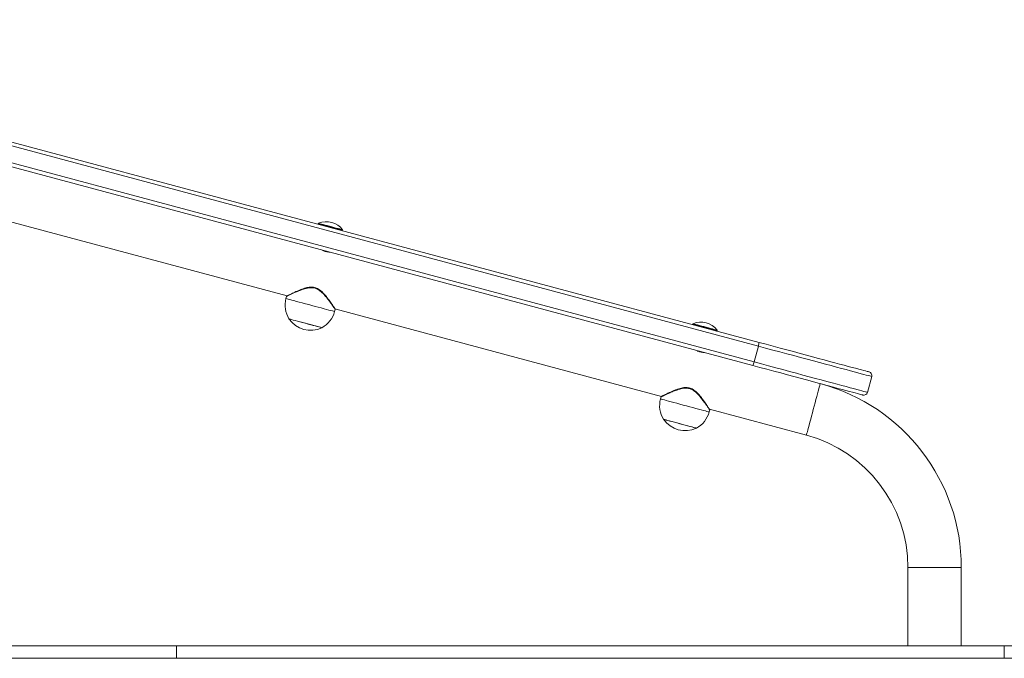
# Model space of a CAD drawing. Units: millimetres. Extents: x 943 to 5392, y -1857 to 3727.
# Drawn here: x 3215 to 3997, y 2769 to 3275 of the extents above; entities that cross this region are included whole.
import ezdxf

# ---------------------------------------------------------------- set-up
doc = ezdxf.new("R2010")
doc.units = ezdxf.units.MM
doc.header["$LTSCALE"] = 20

msp = doc.modelspace()

# ---------------------------------------------------------------- linework, layer by layer
at = {"color": 7, "linetype": 'Continuous', "lineweight": 18}
for p, q in [((3801.7, 3016.35), (2845.61, 3272.54)), ((2846.19, 3275.49), (3802.28, 3019.3)), ((3797.37, 3000.95), (2841.28, 3257.13)), ((2842.25, 3259.98), (3798.34, 3003.8)), ((3167.89, 3125.72), (3427.36, 3056.2)), ((3452.2, 3113.73), (3452.16, 3113.62)), ((3452.18, 3113.47), (3452.43, 3113.05)), ((3470.97, 3108.08), (3471.39, 3108.32)), ((3471.48, 3108.44), (3471.51, 3108.56)), ((3460.66, 3091.02), (3460.69, 3091.16)), ((3426.94, 3055.84), (3426.49, 3054.15)), ((3465.13, 3043.8), (3465.58, 3045.47)), ((3465.4, 3046.01), (3724.86, 2976.48)), ((3749.7, 3034.02), (3749.67, 3033.9)), ((3749.69, 3033.75), (3749.93, 3033.33)), ((3768.48, 3028.36), (3768.9, 3028.6)), ((3768.99, 3028.72), (3769.02, 3028.84)), ((3758.16, 3011.31), (3758.2, 3011.45)), ((3798.34, 3003.8), (3801.7, 3016.35)), ((3891.73, 2992.23), (3888.36, 2979.67)), ((3724.45, 2976.12), (3724, 2974.44)), ((3762.63, 2964.08), (3763.08, 2965.76)), ((3762.9, 2966.29), (3839.88, 2945.66)), ((3920.53, 2840.57), (3920.53, 2778.55)), ((3920.53, 2840.57), (3962.93, 2840.57)), ((3962.93, 2778.55), (3962.93, 2840.57)), ((2542.5, 2778.55), (3339.57, 2778.55)), ((3339.57, 2768.55), (3339.57, 2778.55)), ((3997.08, 2778.55), (3339.57, 2778.55)), ((3997.08, 2768.55), (3997.08, 2778.55)), ((5392.44, 2778.55), (3997.08, 2778.55)), ((2542.5, 2768.55), (3339.57, 2768.55)), ((3997.08, 2768.55), (3339.57, 2768.55)), ((5392.44, 2768.55), (3997.08, 2768.55))]:
    msp.add_line(p, q, dxfattribs=at)
at = {"color": 8, "linetype": 'Continuous', "lineweight": 18, "flags": 128}
for points in [[(3452.16, 3113.62), (3452.26, 3113.59), (3452.7, 3113.47), (3453.46, 3113.27), (3454.52, 3112.99), (3455.85, 3112.63), (3457.4, 3112.21), (3459.1, 3111.76), (3460.91, 3111.28), (3462.74, 3110.78), (3464.55, 3110.3), (3466.25, 3109.84), (3467.79, 3109.43), (3469.12, 3109.07), (3470.19, 3108.79), (3470.95, 3108.58), (3471.38, 3108.47), (3471.48, 3108.44)], [(3471.39, 3108.32), (3471.29, 3108.35), (3470.86, 3108.46), (3470.1, 3108.66), (3469.04, 3108.95), (3467.72, 3109.3), (3466.19, 3109.71), (3464.49, 3110.17), (3462.7, 3110.65), (3460.87, 3111.14), (3459.08, 3111.62), (3457.39, 3112.07), (3455.85, 3112.48), (3454.53, 3112.84), (3453.47, 3113.12), (3452.71, 3113.32), (3452.28, 3113.44), (3452.18, 3113.47)], [(3471.51, 3108.56), (3471.42, 3108.58), (3470.98, 3108.7), (3470.22, 3108.9), (3469.16, 3109.19), (3467.83, 3109.55), (3466.28, 3109.96), (3464.58, 3110.42), (3462.77, 3110.9), (3460.94, 3111.39), (3459.13, 3111.87), (3457.43, 3112.33), (3455.88, 3112.75), (3454.56, 3113.1), (3453.49, 3113.39), (3452.73, 3113.59), (3452.29, 3113.71), (3452.2, 3113.73)], [(3452.31, 3113.87), (3452.41, 3113.84), (3452.84, 3113.72), (3453.59, 3113.52), (3454.65, 3113.24), (3455.97, 3112.88), (3457.5, 3112.47), (3459.2, 3112.02), (3460.98, 3111.54), (3462.81, 3111.05), (3464.6, 3110.57), (3466.29, 3110.12), (3467.82, 3109.71), (3469.14, 3109.36), (3470.2, 3109.07), (3470.95, 3108.87), (3471.38, 3108.75), (3471.48, 3108.73)], [(3465.13, 3043.8), (3465.12, 3043.8), (3464.86, 3043.87), (3464.26, 3044.03), (3463.33, 3044.28), (3462.09, 3044.61), (3460.56, 3045.02), (3458.77, 3045.5), (3456.74, 3046.05), (3454.52, 3046.64), (3452.15, 3047.28), (3449.66, 3047.95), (3447.1, 3048.63), (3444.52, 3049.32), (3441.96, 3050.01), (3439.47, 3050.67), (3437.1, 3051.31), (3434.88, 3051.91), (3432.85, 3052.45), (3431.06, 3052.93), (3429.53, 3053.34), (3428.29, 3053.67), (3427.36, 3053.92), (3426.76, 3054.08), (3426.5, 3054.15), (3426.49, 3054.15)], [(3749.67, 3033.9), (3749.77, 3033.87), (3750.2, 3033.76), (3750.96, 3033.55), (3752.03, 3033.27), (3753.36, 3032.91), (3754.9, 3032.5), (3756.61, 3032.04), (3758.41, 3031.56), (3760.25, 3031.07), (3762.05, 3030.58), (3763.76, 3030.13), (3765.3, 3029.71), (3766.63, 3029.36), (3767.69, 3029.07), (3768.46, 3028.87), (3768.89, 3028.75), (3768.99, 3028.72)], [(3768.9, 3028.6), (3768.8, 3028.63), (3768.37, 3028.74), (3767.61, 3028.95), (3766.55, 3029.23), (3765.23, 3029.59), (3763.69, 3030), (3762, 3030.45), (3760.21, 3030.93), (3758.38, 3031.42), (3756.59, 3031.9), (3754.89, 3032.36), (3753.36, 3032.77), (3752.04, 3033.12), (3750.98, 3033.4), (3750.22, 3033.61), (3749.79, 3033.72), (3749.69, 3033.75)], [(3769.02, 3028.84), (3768.92, 3028.87), (3768.49, 3028.98), (3767.73, 3029.19), (3766.66, 3029.47), (3765.33, 3029.83), (3763.79, 3030.24), (3762.08, 3030.7), (3760.28, 3031.18), (3758.44, 3031.68), (3756.64, 3032.16), (3754.93, 3032.62), (3753.39, 3033.03), (3752.06, 3033.39), (3751, 3033.67), (3750.23, 3033.87), (3749.8, 3033.99), (3749.7, 3034.02)], [(3749.82, 3034.15), (3749.91, 3034.12), (3750.34, 3034.01), (3751.1, 3033.81), (3752.16, 3033.52), (3753.48, 3033.17), (3755.01, 3032.76), (3756.7, 3032.3), (3758.49, 3031.83), (3760.31, 3031.34), (3762.1, 3030.86), (3763.79, 3030.4), (3765.33, 3029.99), (3766.65, 3029.64), (3767.7, 3029.36), (3768.46, 3029.15), (3768.89, 3029.04), (3768.99, 3029.01)], [(3762.63, 2964.08), (3762.62, 2964.09), (3762.36, 2964.16), (3761.77, 2964.32), (3760.84, 2964.56), (3759.6, 2964.9), (3758.07, 2965.31), (3756.27, 2965.79), (3754.25, 2966.33), (3752.03, 2966.93), (3749.65, 2967.56), (3747.16, 2968.23), (3744.6, 2968.91), (3742.02, 2969.61), (3739.47, 2970.29), (3736.98, 2970.96), (3734.6, 2971.59), (3732.38, 2972.19), (3730.36, 2972.73), (3728.56, 2973.21), (3727.03, 2973.62), (3725.79, 2973.96), (3724.86, 2974.2), (3724.27, 2974.36), (3724.01, 2974.43), (3724, 2974.44)]]:
    msp.add_lwpolyline(points, dxfattribs=at)
at = {"color": 7, "linetype": 'Continuous', "lineweight": 18, "flags": 128}
for points in [[(3454.97, 3030.99), (3454.92, 3031.01), (3454.57, 3031.1), (3453.87, 3031.29), (3452.84, 3031.56), (3451.52, 3031.92), (3449.94, 3032.34), (3448.13, 3032.82), (3446.16, 3033.35), (3444.07, 3033.91), (3441.93, 3034.49), (3439.78, 3035.06), (3437.69, 3035.62), (3435.72, 3036.15), (3433.92, 3036.63), (3432.33, 3037.06), (3431.01, 3037.41), (3429.99, 3037.69), (3429.29, 3037.87), (3428.93, 3037.97), (3428.89, 3037.98)], [(3454.97, 3030.99), (3454.9, 3031.01), (3454.51, 3031.12), (3453.77, 3031.31), (3452.72, 3031.6), (3451.36, 3031.96), (3449.75, 3032.39), (3447.93, 3032.88), (3445.94, 3033.41), (3443.85, 3033.97), (3441.7, 3034.55), (3439.55, 3035.12), (3437.48, 3035.68), (3435.52, 3036.2), (3433.74, 3036.68), (3432.18, 3037.1), (3430.89, 3037.45), (3429.9, 3037.71), (3429.23, 3037.89), (3428.91, 3037.97), (3428.89, 3037.98)], [(3802.28, 3019.3), (3807.89, 3017.8), (3813.45, 3016.31), (3818.94, 3014.84), (3824.36, 3013.39), (3829.67, 3011.97), (3834.86, 3010.57), (3839.91, 3009.22), (3844.8, 3007.91), (3849.51, 3006.65), (3854.03, 3005.44), (3858.34, 3004.28), (3862.42, 3003.19), (3866.27, 3002.16), (3869.86, 3001.2), (3873.18, 3000.31), (3876.22, 2999.49), (3878.98, 2998.75), (3881.43, 2998.1), (3883.58, 2997.52), (3885.4, 2997.03), (3886.91, 2996.63), (3888.08, 2996.31), (3888.93, 2996.09), (3889.43, 2995.95), (3889.6, 2995.91)], [(3891.73, 2992.23), (3891.55, 2992.28), (3891.03, 2992.42), (3890.16, 2992.65), (3888.95, 2992.98), (3887.4, 2993.39), (3885.51, 2993.9), (3883.3, 2994.49), (3880.77, 2995.17), (3877.93, 2995.93), (3874.79, 2996.77), (3871.37, 2997.69), (3867.67, 2998.68), (3863.71, 2999.74), (3859.5, 3000.87), (3855.05, 3002.06), (3850.39, 3003.31), (3845.53, 3004.61), (3840.49, 3005.96), (3835.29, 3007.35), (3829.94, 3008.79), (3824.46, 3010.25), (3818.88, 3011.75), (3813.21, 3013.27), (3807.48, 3014.8), (3801.7, 3016.35)], [(3798.34, 3003.8), (3804.12, 3002.25), (3809.85, 3000.71), (3815.52, 2999.19), (3821.1, 2997.7), (3826.57, 2996.23), (3831.92, 2994.8), (3837.13, 2993.4), (3842.17, 2992.05), (3847.03, 2990.75), (3851.69, 2989.5), (3856.13, 2988.31), (3860.34, 2987.18), (3864.3, 2986.12), (3868, 2985.13), (3871.43, 2984.21), (3874.57, 2983.37), (3877.41, 2982.61), (3879.94, 2981.93), (3882.15, 2981.34), (3884.03, 2980.83), (3885.58, 2980.42), (3886.79, 2980.09), (3887.66, 2979.86), (3888.19, 2979.72), (3888.36, 2979.67)], [(3884.69, 2977.55), (3884.52, 2977.6), (3884.01, 2977.73), (3883.17, 2977.96), (3881.99, 2978.28), (3880.49, 2978.68), (3878.66, 2979.17), (3876.51, 2979.74), (3874.06, 2980.4), (3871.31, 2981.14), (3868.26, 2981.95), (3864.94, 2982.84), (3861.35, 2983.81), (3857.51, 2984.84), (3853.42, 2985.93), (3849.11, 2987.08), (3844.59, 2988.3), (3839.88, 2989.56), (3834.99, 2990.87), (3829.94, 2992.22), (3824.75, 2993.61), (3819.44, 2995.04), (3814.03, 2996.49), (3808.53, 2997.96), (3802.97, 2999.45), (3797.37, 3000.95)], [(3839.88, 2945.66), (3839.93, 2945.84), (3840.07, 2946.36), (3840.3, 2947.22), (3840.62, 2948.41), (3841.02, 2949.89), (3841.49, 2951.66), (3842.03, 2953.67), (3842.63, 2955.9), (3843.27, 2958.3), (3843.95, 2960.84), (3844.66, 2963.47), (3845.37, 2966.14), (3846.09, 2968.81), (3846.79, 2971.44), (3847.47, 2973.98), (3848.12, 2976.38), (3848.71, 2978.61), (3849.25, 2980.62), (3849.72, 2982.39), (3850.12, 2983.87), (3850.44, 2985.06), (3850.67, 2985.92), (3850.81, 2986.44), (3850.86, 2986.62), (3850.86, 2986.62)], [(3850.86, 2986.62), (3850.81, 2986.44), (3850.67, 2985.92), (3850.44, 2985.06), (3850.12, 2983.87), (3849.72, 2982.39), (3849.25, 2980.62), (3848.71, 2978.61), (3848.12, 2976.38), (3847.47, 2973.98), (3846.79, 2971.44), (3846.09, 2968.81), (3845.37, 2966.14), (3844.66, 2963.47), (3843.95, 2960.84), (3843.27, 2958.3), (3842.63, 2955.9), (3842.03, 2953.67), (3841.49, 2951.66), (3841.02, 2949.89), (3840.62, 2948.41), (3840.3, 2947.22), (3840.07, 2946.36), (3839.93, 2945.84), (3839.88, 2945.66), (3839.88, 2945.66)], [(3752.47, 2951.28), (3752.43, 2951.29), (3752.07, 2951.38), (3751.37, 2951.57), (3750.35, 2951.85), (3749.03, 2952.2), (3747.44, 2952.63), (3745.64, 2953.11), (3743.67, 2953.64), (3741.58, 2954.2), (3739.43, 2954.77), (3737.29, 2955.35), (3735.2, 2955.91), (3733.23, 2956.43), (3731.42, 2956.92), (3729.84, 2957.34), (3728.52, 2957.7), (3727.49, 2957.97), (3726.79, 2958.16), (3726.44, 2958.25), (3726.39, 2958.27)], [(3752.47, 2951.28), (3752.41, 2951.29), (3752.01, 2951.4), (3751.28, 2951.6), (3750.22, 2951.88), (3748.87, 2952.24), (3747.26, 2952.67), (3745.44, 2953.16), (3743.45, 2953.7), (3741.35, 2954.26), (3739.2, 2954.83), (3737.06, 2955.41), (3734.98, 2955.96), (3733.03, 2956.49), (3731.24, 2956.97), (3729.68, 2957.38), (3728.39, 2957.73), (3727.4, 2958), (3726.74, 2958.17), (3726.42, 2958.26), (3726.39, 2958.27)]]:
    msp.add_lwpolyline(points, dxfattribs=at)
at = {"color": 7, "linetype": 'Continuous', "lineweight": 18}
for centre, radius, start, end in [((3452.36, 3113.57), 0.2, 165, 210), ((3452.39, 3113.68), 0.2, 113.23252, 165), ((3458.64, 3099.13), 16.04, 36.76748, 113.23252), ((3471.29, 3108.49), 0.2, 300, 345), ((3471.32, 3108.61), 0.2, 345, 36.76748), ((3446.35, 3048.83), 20.56, 165, 211.85739), ((3445.27, 3049.12), 20.56, 298.14261, 345), ((3446, 3049.68), 20.73, 214.35373, 295.64627), ((3756.14, 3019.41), 16.04, 36.76748, 113.23252), ((3749.86, 3033.85), 0.2, 165, 210), ((3749.89, 3033.97), 0.2, 113.23252, 165), ((3768.8, 3028.78), 0.2, 300, 345), ((3768.83, 3028.89), 0.2, 345, 36.76748), ((3791.1, 3019.97), 11.2, 341.17524, 356.60716), ((3787.34, 3005.97), 11.21, 333.40114, 348.81993), ((3888.83, 2993.01), 3, 345, 75), ((3811.73, 2840.57), 151.2, 0, 75), ((3743.85, 2969.12), 20.56, 165, 211.85739), ((3885.46, 2980.45), 3, 255, 345), ((3743.5, 2969.96), 20.73, 214.35373, 295.64627), ((3742.78, 2969.4), 20.56, 298.14261, 345), ((3811.73, 2840.57), 108.8, 0, 75)]:
    msp.add_arc(centre, radius, start, end, dxfattribs=at)
for points, knots in [([(3461.46, 3090.96), (3461.41, 3090.96), (3461.32, 3090.97), (3460.59, 3091.02), (3459.53, 3091.15), (3458.2, 3091.39), (3456.83, 3091.74), (3456.01, 3092.02), (3455.62, 3092.15)], [0, 0, 0, 0, 0.167948, 0.335816, 0.505728, 0.677164, 0.846323, 1, 1, 1, 1]), ([(3465.5, 3045.85), (3465.5, 3045.85), (3465.5, 3045.85), (3465.47, 3045.9), (3465.32, 3046.12), (3464.98, 3046.64), (3464.47, 3047.41), (3463.8, 3048.43), (3462.96, 3049.68), (3461.94, 3051.16), (3460.74, 3052.85), (3459.34, 3054.72), (3457.82, 3056.64), (3456.23, 3058.44), (3454.67, 3059.95), (3453.14, 3061.17), (3451.63, 3062.09), (3450.07, 3062.76), (3448.43, 3063.14), (3446.71, 3063.26), (3444.95, 3063.13), (3443.07, 3062.79), (3441.05, 3062.23), (3438.85, 3061.48), (3436.59, 3060.57), (3434.4, 3059.6), (3432.48, 3058.72), (3430.9, 3057.96), (3429.59, 3057.32), (3428.61, 3056.83), (3428.18, 3056.61), (3428.01, 3056.53)], [0, 0, 0, 0, 0.0015976, 0.0170867, 0.0500492, 0.0843789, 0.1198327, 0.1563916, 0.1945563, 0.2344813, 0.2767209, 0.3210867, 0.3674345, 0.4081144, 0.4450795, 0.4764699, 0.504494, 0.5306285, 0.558291, 0.5852083, 0.6135937, 0.6443832, 0.6794663, 0.7195782, 0.7649768, 0.8113212, 0.8570281, 0.8963624, 0.9334026, 0.9728425, 1, 1, 1, 1]), ([(3428.01, 3056.53), (3427.93, 3056.49), (3427.61, 3056.32), (3427.29, 3056.17), (3427.23, 3056.13), (3427.18, 3056.11), (3427.18, 3056.11), (3427.17, 3056.1), (3427.16, 3056.1), (3427.14, 3056.08), (3427.09, 3056.05), (3427.01, 3055.97), (3426.97, 3055.89), (3426.95, 3055.85)], [0, 0, 0, 0, 0.119939, 0.526823, 0.923519, 0.931123, 0.934271, 0.936473, 0.938617, 0.943505, 0.951883, 0.97249, 1, 1, 1, 1]), ([(3465.57, 3045.48), (3465.57, 3045.49), (3465.59, 3045.54), (3465.58, 3045.63), (3465.57, 3045.71), (3465.54, 3045.77), (3465.53, 3045.81), (3465.51, 3045.83), (3465.51, 3045.84), (3465.51, 3045.84), (3465.51, 3045.84), (3465.5, 3045.84), (3465.5, 3045.85), (3465.5, 3045.86), (3465.44, 3045.94), (3465.4, 3046.01)], [0, 0, 0, 0, 0.020089, 0.059654, 0.092106, 0.117029, 0.133856, 0.139833, 0.143047, 0.145776, 0.149712, 0.157508, 0.18045, 0.314632, 1, 1, 1, 1]), ([(3758.96, 3011.24), (3758.92, 3011.24), (3758.82, 3011.25), (3758.1, 3011.31), (3757.03, 3011.44), (3755.71, 3011.68), (3754.33, 3012.02), (3753.52, 3012.3), (3753.13, 3012.43)], [0, 0, 0, 0, 0.167948, 0.335812, 0.505728, 0.677158, 0.846324, 1, 1, 1, 1]), ([(3763.01, 2966.13), (3763.01, 2966.13), (3763.01, 2966.13), (3762.97, 2966.18), (3762.83, 2966.4), (3762.49, 2966.93), (3761.98, 2967.7), (3761.3, 2968.72), (3760.46, 2969.96), (3759.45, 2971.44), (3758.25, 2973.13), (3756.85, 2975), (3755.33, 2976.93), (3753.74, 2978.73), (3752.17, 2980.24), (3750.64, 2981.46), (3749.14, 2982.38), (3747.57, 2983.04), (3745.93, 2983.42), (3744.21, 2983.54), (3742.45, 2983.42), (3740.58, 2983.07), (3738.55, 2982.51), (3736.36, 2981.76), (3734.09, 2980.85), (3731.9, 2979.89), (3729.99, 2979), (3728.4, 2978.24), (3727.1, 2977.6), (3726.11, 2977.11), (3725.69, 2976.9), (3725.51, 2976.81)], [0, 0, 0, 0, 0.001598, 0.017087, 0.050049, 0.084379, 0.119833, 0.156392, 0.194557, 0.234481, 0.276721, 0.321088, 0.367434, 0.408115, 0.44508, 0.476469, 0.504494, 0.530629, 0.55829, 0.585209, 0.613593, 0.644383, 0.679466, 0.719578, 0.764977, 0.811321, 0.857028, 0.896362, 0.933403, 0.972842, 1, 1, 1, 1]), ([(3725.51, 2976.81), (3725.44, 2976.77), (3725.11, 2976.61), (3724.8, 2976.45), (3724.73, 2976.41), (3724.69, 2976.39), (3724.68, 2976.39), (3724.68, 2976.39), (3724.67, 2976.38), (3724.64, 2976.37), (3724.59, 2976.33), (3724.52, 2976.26), (3724.48, 2976.18), (3724.46, 2976.13)], [0, 0, 0, 0, 0.119936, 0.526821, 0.923516, 0.93112, 0.934268, 0.936479, 0.938608, 0.943495, 0.951882, 0.972492, 1, 1, 1, 1]), ([(3763.08, 2965.76), (3763.08, 2965.78), (3763.09, 2965.83), (3763.09, 2965.91), (3763.07, 2965.99), (3763.05, 2966.06), (3763.03, 2966.09), (3763.02, 2966.11), (3763.01, 2966.12), (3763.01, 2966.12), (3763.01, 2966.13), (3763.01, 2966.13), (3763.01, 2966.13), (3763, 2966.14), (3762.95, 2966.22), (3762.9, 2966.29)], [0, 0, 0, 0, 0.020088, 0.059653, 0.092095, 0.117031, 0.133848, 0.139831, 0.14306, 0.145782, 0.149712, 0.157509, 0.180452, 0.314633, 1, 1, 1, 1])]:
    msp.add_open_spline(points, degree=3, knots=knots, dxfattribs=at)
at = {"color": 8, "linetype": 'Continuous', "lineweight": 18}
for points, knots in [([(3465.54, 3045.48), (3465.53, 3045.49), (3465.52, 3045.51), (3465.2, 3045.99), (3464.67, 3046.78), (3463.91, 3047.89), (3462.81, 3049.49), (3461.25, 3051.67), (3459.19, 3054.42), (3456.77, 3057.33), (3454.45, 3059.63), (3452.35, 3061.13), (3450.93, 3061.88), (3449.44, 3062.41), (3447.9, 3062.72), (3445.9, 3062.77), (3443.67, 3062.49), (3440.73, 3061.75), (3437.4, 3060.57), (3434.16, 3059.2), (3431.51, 3057.99), (3429.61, 3057.1), (3428.22, 3056.43), (3427.36, 3056.01), (3426.93, 3055.8), (3426.98, 3055.82), (3426.99, 3055.83)], [0, 0, 0, 0, 0.031315, 0.067847, 0.105314, 0.144104, 0.183678, 0.242726, 0.303472, 0.363946, 0.426151, 0.452506, 0.479451, 0.496589, 0.521891, 0.548074, 0.584759, 0.622376, 0.687054, 0.753568, 0.805004, 0.857735, 0.898469, 0.940275, 0.981145, 1, 1, 1, 1]), ([(3763.05, 2965.77), (3763.04, 2965.78), (3763.03, 2965.79), (3762.71, 2966.27), (3762.18, 2967.06), (3761.42, 2968.17), (3760.31, 2969.77), (3758.76, 2971.95), (3756.69, 2974.7), (3754.27, 2977.61), (3751.95, 2979.91), (3749.85, 2981.42), (3748.43, 2982.16), (3746.94, 2982.69), (3745.4, 2983), (3743.4, 2983.06), (3741.17, 2982.77), (3738.24, 2982.03), (3734.91, 2980.85), (3731.67, 2979.48), (3729.01, 2978.28), (3727.12, 2977.38), (3725.73, 2976.71), (3724.87, 2976.29), (3724.44, 2976.08), (3724.48, 2976.1), (3724.5, 2976.11)], [0, 0, 0, 0, 0.031315, 0.067847, 0.105314, 0.144105, 0.183678, 0.242726, 0.303472, 0.363946, 0.42615, 0.452505, 0.479452, 0.496589, 0.52189, 0.548076, 0.584759, 0.622377, 0.687054, 0.753568, 0.805004, 0.857734, 0.898469, 0.940275, 0.981145, 1, 1, 1, 1])]:
    msp.add_open_spline(points, degree=3, knots=knots, dxfattribs=at)

doc.saveas('drawing.dxf')
